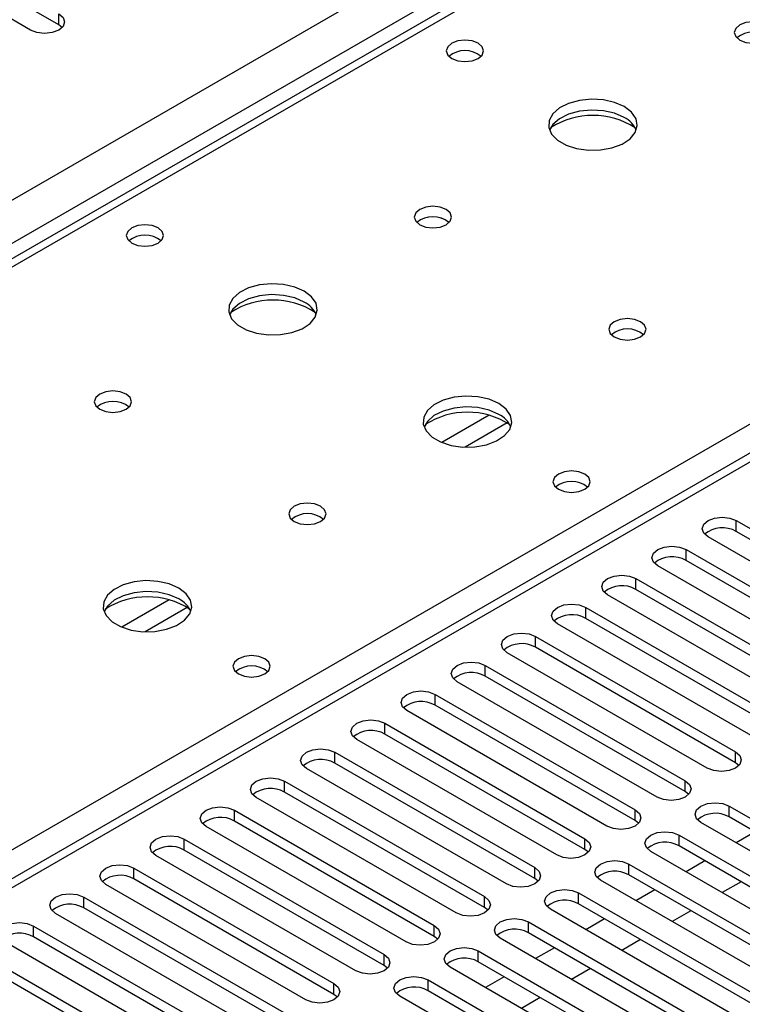
# Model space of a CAD drawing. Units: millimetres. Extents: x 4 to 11134, y 11 to 15752.
# Drawn here: x 2488 to 2570, y 1556 to 1668 of the extents above; entities that cross this region are included whole.
import ezdxf

# ---------------------------------------------------------------- set-up
doc = ezdxf.new("R2010")
doc.units = ezdxf.units.MM
doc.header["$LTSCALE"] = 53

msp = doc.modelspace()

# ---------------------------------------------------------------- linework, layer by layer
at = {"color": 8, "linetype": 'Continuous', "lineweight": 25}
for p, q in [((1642.975, 1159.648), (3043.046, 1967.892)), ((3045.168, 1964.218), (1642.975, 1154.75)), ((3110.928, 1929.521), (2396.399, 1517.032)), ((2658.557, 1738.379), (1940.844, 1324.052)), ((2392.687, 1519.175), (2715.479, 1705.519)), ((2492.741, 1666.944), (2492.741, 1668.169)), ((2541.256, 1622.897), (2535.931, 1619.823)), ((2543.296, 1622.034), (2538.562, 1619.301)), ((2569.108, 1609.795), (2569.108, 1611.02)), ((2563.451, 1606.53), (2563.451, 1607.754)), ((2557.794, 1603.264), (2557.794, 1604.489)), ((2505.193, 1602.078), (2499.869, 1599.005)), ((2507.234, 1601.215), (2502.5, 1598.483)), ((2552.138, 1599.998), (2552.138, 1601.223)), ((2546.48, 1596.733), (2546.48, 1597.957)), ((2540.824, 1593.467), (2540.824, 1594.692)), ((2535.167, 1590.201), (2535.167, 1591.426)), ((2529.51, 1586.936), (2529.51, 1588.161)), ((2523.853, 1583.67), (2523.853, 1584.895)), ((2569.019, 1583.721), (2569.019, 1584.946)), ((2518.196, 1580.404), (2518.196, 1581.629)), ((2563.363, 1580.456), (2563.363, 1581.68)), ((2512.539, 1577.139), (2512.539, 1578.364)), ((2557.706, 1577.19), (2557.706, 1578.415)), ((2568.312, 1577.598), (2568.312, 1578.823)), ((2562.656, 1574.332), (2562.656, 1575.557)), ((2506.883, 1573.873), (2506.883, 1575.098)), ((2552.049, 1573.924), (2552.049, 1575.149)), ((2556.999, 1571.067), (2556.999, 1572.292)), ((2501.226, 1570.608), (2501.226, 1571.833)), ((2546.392, 1570.659), (2546.392, 1571.884)), ((2551.342, 1567.801), (2551.342, 1569.026)), ((2495.569, 1567.342), (2495.569, 1568.567)), ((2540.735, 1567.393), (2540.735, 1568.618)), ((2545.685, 1564.536), (2545.685, 1565.76)), ((2489.912, 1564.076), (2489.912, 1565.301)), ((2535.078, 1564.127), (2535.078, 1565.352)), ((2540.028, 1561.27), (2540.028, 1562.495)), ((2529.422, 1560.862), (2529.422, 1562.087)), ((2534.371, 1558.004), (2534.371, 1559.229)), ((2523.765, 1557.596), (2523.765, 1558.821))]:
    msp.add_line(p, q, dxfattribs=at)
at = {"color": 7, "linetype": 'Continuous', "lineweight": 25}
for p, q in [((3109.429, 1929.67), (2395.52, 1517.539)), ((2657.182, 1738.516), (1939.469, 1324.188)), ((2492.741, 1666.944), (2475.151, 1677.098)), ((2489.559, 1666.332), (2471.969, 1676.486)), ((2493.134, 1666.638), (2492.741, 1666.944)), ((2569.108, 1611.02), (2591.647, 1598.008)), ((2588.465, 1596.172), (2565.926, 1609.183)), ((2591.647, 1596.784), (2569.108, 1609.795)), ((2563.451, 1607.754), (2585.99, 1594.743)), ((2582.808, 1592.906), (2560.269, 1605.918)), ((2585.99, 1593.518), (2563.451, 1606.53)), ((2557.794, 1604.489), (2580.333, 1591.477)), ((2577.151, 1589.64), (2554.612, 1602.652)), ((2580.333, 1590.252), (2557.794, 1603.264)), ((2552.138, 1601.223), (2574.677, 1588.212)), ((2574.677, 1586.987), (2552.138, 1599.998)), ((2571.494, 1586.375), (2548.955, 1599.386)), ((2546.48, 1597.957), (2569.019, 1584.946)), ((2569.019, 1583.721), (2546.48, 1596.733)), ((2565.838, 1583.109), (2543.298, 1596.121)), ((2540.824, 1594.692), (2563.363, 1581.68)), ((2563.363, 1580.456), (2540.824, 1593.467)), ((2560.181, 1579.843), (2537.642, 1592.855)), ((2535.167, 1591.426), (2557.706, 1578.415)), ((2557.706, 1577.19), (2535.167, 1590.201)), ((2554.524, 1576.578), (2531.985, 1589.589)), ((2529.51, 1588.161), (2552.049, 1575.149)), ((2552.049, 1573.924), (2529.51, 1586.936)), ((2548.867, 1573.312), (2526.328, 1586.324)), ((2523.853, 1584.895), (2546.392, 1571.884)), ((2546.392, 1570.659), (2523.853, 1583.67)), ((2569.413, 1583.415), (2569.019, 1583.721)), ((2543.21, 1570.046), (2520.671, 1583.058)), ((2518.196, 1581.629), (2540.735, 1568.618)), ((2540.735, 1567.393), (2518.196, 1580.404)), ((2563.756, 1580.149), (2563.363, 1580.456)), ((2537.553, 1566.781), (2515.014, 1579.792)), ((2512.539, 1578.364), (2535.078, 1565.352)), ((2568.312, 1578.823), (2590.851, 1565.811)), ((2535.078, 1564.127), (2512.539, 1577.139)), ((2558.099, 1576.884), (2557.706, 1577.19)), ((2587.669, 1563.975), (2565.13, 1576.986)), ((2590.851, 1564.587), (2568.312, 1577.598)), ((2531.896, 1563.515), (2509.357, 1576.527)), ((2562.656, 1575.557), (2585.195, 1562.546)), ((2571.235, 1575.911), (2569.114, 1574.686)), ((2506.883, 1575.098), (2529.422, 1562.087)), ((2529.422, 1560.862), (2506.883, 1573.873)), ((2552.442, 1573.618), (2552.049, 1573.924)), ((2582.013, 1560.709), (2559.474, 1573.72)), ((2585.195, 1561.321), (2562.656, 1574.332)), ((2526.24, 1560.25), (2503.701, 1573.261)), ((2556.999, 1572.292), (2579.538, 1559.28)), ((2565.578, 1572.645), (2563.457, 1571.421)), ((2501.226, 1571.833), (2523.765, 1558.821)), ((2520.583, 1556.984), (2498.044, 1569.995)), ((2523.765, 1557.596), (2501.226, 1570.608)), ((2546.785, 1570.353), (2546.392, 1570.659)), ((2576.356, 1557.443), (2553.817, 1570.455)), ((2579.538, 1558.055), (2556.999, 1571.067)), ((2569.644, 1570.298), (2567.523, 1569.074)), ((2551.342, 1569.026), (2573.881, 1556.015)), ((2559.922, 1569.38), (2557.8, 1568.155)), ((2495.569, 1568.567), (2518.108, 1555.555)), ((2573.881, 1554.79), (2551.342, 1567.801)), ((2514.926, 1553.718), (2492.387, 1566.73)), ((2518.108, 1554.33), (2495.569, 1567.342)), ((2541.128, 1567.087), (2540.735, 1567.393)), ((2570.699, 1554.178), (2548.16, 1567.189)), ((2563.987, 1567.032), (2561.866, 1565.808)), ((2545.685, 1565.76), (2568.224, 1552.749)), ((2554.264, 1566.114), (2552.143, 1564.889)), ((2489.912, 1565.301), (2512.451, 1552.29)), ((2568.224, 1551.524), (2545.685, 1564.536)), ((2509.269, 1550.453), (2486.73, 1563.464)), ((2512.451, 1551.065), (2489.912, 1564.076)), ((2535.472, 1563.821), (2535.078, 1564.127)), ((2565.042, 1550.912), (2542.503, 1563.923)), ((2558.33, 1563.767), (2556.209, 1562.542)), ((2540.028, 1562.495), (2562.567, 1549.483)), ((2548.608, 1562.848), (2546.487, 1561.624)), ((2484.255, 1562.036), (2506.794, 1549.024)), ((2562.567, 1548.258), (2540.028, 1561.27)), ((2506.794, 1547.799), (2484.255, 1560.811)), ((2529.815, 1560.556), (2529.422, 1560.862)), ((2559.385, 1547.646), (2536.846, 1560.658)), ((2552.673, 1560.501), (2550.552, 1559.277)), ((2534.371, 1559.229), (2556.91, 1546.218)), ((2542.951, 1559.583), (2540.83, 1558.358)), ((2556.91, 1544.993), (2534.371, 1558.004)), ((2524.158, 1557.29), (2523.765, 1557.596)), ((2553.728, 1544.381), (2531.189, 1557.392)), ((2547.017, 1557.236), (2544.896, 1556.011))]:
    msp.add_line(p, q, dxfattribs=at)
at = {"color": 7, "linetype": 'Continuous', "lineweight": 25, "flags": 128}
for points in [[(2492.741, 1668.169), (2493.228, 1667.747), (2493.4, 1667.25), (2493.228, 1666.753), (2492.74, 1666.332), (2492.01, 1666.05), (2491.15, 1665.951), (2490.288, 1666.05), (2489.559, 1666.332)], [(2572.467, 1666.923), (2571.786, 1667.186), (2570.982, 1667.278), (2570.179, 1667.186), (2569.498, 1666.923), (2569.042, 1666.53), (2568.882, 1666.066), (2569.042, 1665.602), (2569.498, 1665.209), (2570.179, 1664.946), (2570.982, 1664.853), (2571.786, 1664.946), (2572.467, 1665.209), (2572.922, 1665.602), (2573.082, 1666.066), (2572.923, 1666.53), (2572.467, 1666.923)], [(2540.01, 1664.841), (2539.329, 1665.104), (2538.525, 1665.196), (2537.722, 1665.104), (2537.041, 1664.841), (2536.585, 1664.448), (2536.425, 1663.984), (2536.586, 1663.52), (2537.041, 1663.127), (2537.722, 1662.864), (2538.525, 1662.772), (2539.329, 1662.864), (2540.01, 1663.127), (2540.466, 1663.52), (2540.625, 1663.984), (2540.466, 1664.448), (2540.01, 1664.841)], [(2556.487, 1657.698), (2555.402, 1658.172), (2554.135, 1658.461), (2552.78, 1658.541), (2551.439, 1658.408), (2550.209, 1658.07), (2549.183, 1657.554), (2548.436, 1656.896), (2548.024, 1656.147), (2547.977, 1655.361), (2548.3, 1654.598), (2548.967, 1653.912), (2549.93, 1653.357), (2551.117, 1652.971), (2552.44, 1652.785), (2553.801, 1652.812), (2555.099, 1653.05), (2556.237, 1653.481), (2557.132, 1654.073), (2557.717, 1654.783), (2557.948, 1655.558), (2557.809, 1656.34), (2557.309, 1657.071), (2556.487, 1657.698)], [(2556.487, 1656.473), (2555.402, 1656.948), (2554.135, 1657.236), (2552.78, 1657.316), (2551.439, 1657.183), (2550.209, 1656.845), (2549.183, 1656.329), (2548.436, 1655.671), (2548.065, 1655.044)], [(2536.405, 1646.105), (2535.724, 1646.367), (2534.92, 1646.46), (2534.116, 1646.367), (2533.435, 1646.105), (2532.98, 1645.711), (2532.82, 1645.247), (2532.98, 1644.783), (2533.435, 1644.39), (2534.116, 1644.127), (2534.92, 1644.035), (2535.724, 1644.127), (2536.405, 1644.39), (2536.86, 1644.783), (2537.02, 1645.247), (2536.86, 1645.711), (2536.405, 1646.105)], [(2503.948, 1644.023), (2503.267, 1644.286), (2502.463, 1644.378), (2501.66, 1644.286), (2500.978, 1644.023), (2500.523, 1643.63), (2500.363, 1643.166), (2500.523, 1642.702), (2500.978, 1642.309), (2501.66, 1642.046), (2502.463, 1641.954), (2503.267, 1642.046), (2503.948, 1642.309), (2504.403, 1642.702), (2504.563, 1643.166), (2504.403, 1643.63), (2503.948, 1644.023)], [(2520.424, 1636.879), (2519.339, 1637.354), (2518.073, 1637.643), (2516.718, 1637.723), (2515.376, 1637.589), (2514.146, 1637.252), (2513.12, 1636.735), (2512.373, 1636.078), (2511.961, 1635.329), (2511.915, 1634.543), (2512.237, 1633.779), (2512.905, 1633.094), (2513.868, 1632.538), (2515.054, 1632.153), (2516.377, 1631.967), (2517.738, 1631.994), (2519.036, 1632.231), (2520.175, 1632.663), (2521.07, 1633.255), (2521.654, 1633.965), (2521.886, 1634.74), (2521.747, 1635.522), (2521.247, 1636.253), (2520.424, 1636.879)], [(2520.424, 1635.654), (2519.339, 1636.129), (2518.073, 1636.418), (2516.718, 1636.498), (2515.376, 1636.365), (2514.146, 1636.027), (2513.12, 1635.51), (2512.373, 1634.853), (2512.002, 1634.226)], [(2558.325, 1633.45), (2557.644, 1633.713), (2556.84, 1633.805), (2556.036, 1633.713), (2555.355, 1633.45), (2554.9, 1633.057), (2554.74, 1632.593), (2554.9, 1632.129), (2555.355, 1631.736), (2556.036, 1631.473), (2556.84, 1631.381), (2557.644, 1631.473), (2558.325, 1631.736), (2558.78, 1632.129), (2558.94, 1632.593), (2558.78, 1633.057), (2558.325, 1633.45)], [(2500.342, 1625.286), (2499.661, 1625.549), (2498.857, 1625.641), (2498.054, 1625.549), (2497.372, 1625.286), (2496.917, 1624.893), (2496.757, 1624.429), (2496.917, 1623.965), (2497.372, 1623.572), (2498.054, 1623.309), (2498.857, 1623.217), (2499.661, 1623.309), (2500.342, 1623.572), (2500.798, 1623.965), (2500.957, 1624.429), (2500.798, 1624.893), (2500.342, 1625.286)], [(2542.344, 1624.225), (2541.26, 1624.7), (2539.993, 1624.988), (2538.638, 1625.069), (2537.296, 1624.935), (2536.067, 1624.597), (2535.04, 1624.081), (2534.294, 1623.423), (2533.882, 1622.674), (2533.835, 1621.889), (2534.158, 1621.125), (2534.825, 1620.44), (2535.788, 1619.884), (2536.975, 1619.499), (2538.298, 1619.313), (2539.659, 1619.339), (2540.956, 1619.577), (2542.095, 1620.008), (2542.99, 1620.601), (2543.575, 1621.311), (2543.806, 1622.085), (2543.667, 1622.867), (2543.167, 1623.599), (2542.344, 1624.225)], [(2542.344, 1623), (2541.26, 1623.475), (2539.993, 1623.763), (2538.638, 1623.844), (2537.296, 1623.71), (2536.067, 1623.373), (2535.04, 1622.856), (2534.294, 1622.199), (2533.923, 1621.571)], [(2552.031, 1616.265), (2551.35, 1616.528), (2550.546, 1616.62), (2549.743, 1616.528), (2549.062, 1616.265), (2548.606, 1615.872), (2548.447, 1615.408), (2548.606, 1614.944), (2549.062, 1614.551), (2549.743, 1614.288), (2550.547, 1614.196), (2551.35, 1614.288), (2552.031, 1614.551), (2552.487, 1614.944), (2552.646, 1615.408), (2552.486, 1615.872), (2552.031, 1616.265)], [(2522.263, 1612.632), (2521.581, 1612.895), (2520.778, 1612.987), (2519.974, 1612.895), (2519.293, 1612.632), (2518.838, 1612.239), (2518.678, 1611.775), (2518.837, 1611.311), (2519.293, 1610.917), (2519.974, 1610.654), (2520.778, 1610.562), (2521.581, 1610.655), (2522.263, 1610.917), (2522.718, 1611.311), (2522.878, 1611.775), (2522.718, 1612.239), (2522.263, 1612.632)], [(2565.926, 1609.183), (2565.438, 1609.604), (2565.267, 1610.102), (2565.438, 1610.599), (2565.926, 1611.02), (2566.656, 1611.302), (2567.517, 1611.4), (2568.378, 1611.302), (2569.108, 1611.02)], [(2560.269, 1605.918), (2559.781, 1606.339), (2559.61, 1606.836), (2559.781, 1607.333), (2560.269, 1607.754), (2560.999, 1608.036), (2561.86, 1608.135), (2562.721, 1608.036), (2563.451, 1607.754)], [(2554.612, 1602.652), (2554.125, 1603.073), (2553.953, 1603.57), (2554.125, 1604.067), (2554.612, 1604.489), (2555.342, 1604.77), (2556.203, 1604.869), (2557.064, 1604.77), (2557.794, 1604.489)], [(2506.282, 1603.406), (2505.197, 1603.881), (2503.93, 1604.17), (2502.576, 1604.25), (2501.234, 1604.117), (2500.004, 1603.779), (2498.978, 1603.262), (2498.231, 1602.605), (2497.819, 1601.856), (2497.773, 1601.07), (2498.095, 1600.306), (2498.763, 1599.621), (2499.725, 1599.065), (2500.912, 1598.68), (2502.235, 1598.494), (2503.596, 1598.521), (2504.894, 1598.759), (2506.032, 1599.19), (2506.927, 1599.782), (2507.512, 1600.492), (2507.744, 1601.267), (2507.604, 1602.049), (2507.105, 1602.78), (2506.282, 1603.406)], [(2506.282, 1602.182), (2505.197, 1602.657), (2503.93, 1602.945), (2502.576, 1603.025), (2501.234, 1602.892), (2500.004, 1602.554), (2498.978, 1602.037), (2498.231, 1601.38), (2497.86, 1600.753)], [(2548.955, 1599.386), (2548.468, 1599.808), (2548.296, 1600.305), (2548.468, 1600.802), (2548.955, 1601.223), (2549.685, 1601.505), (2550.547, 1601.604), (2551.407, 1601.505), (2552.138, 1601.223)], [(2543.298, 1596.121), (2542.811, 1596.542), (2542.639, 1597.039), (2542.811, 1597.536), (2543.299, 1597.958), (2544.029, 1598.239), (2544.889, 1598.338), (2545.75, 1598.239), (2546.48, 1597.957)], [(2515.969, 1595.447), (2515.288, 1595.71), (2514.484, 1595.802), (2513.68, 1595.71), (2512.999, 1595.447), (2512.544, 1595.054), (2512.384, 1594.59), (2512.544, 1594.126), (2512.999, 1593.732), (2513.68, 1593.469), (2514.484, 1593.377), (2515.288, 1593.47), (2515.969, 1593.732), (2516.424, 1594.126), (2516.584, 1594.59), (2516.424, 1595.054), (2515.969, 1595.447)], [(2537.642, 1592.855), (2537.154, 1593.276), (2536.983, 1593.773), (2537.154, 1594.271), (2537.642, 1594.692), (2538.372, 1594.973), (2539.233, 1595.072), (2540.094, 1594.973), (2540.824, 1594.692)], [(2531.985, 1589.589), (2531.497, 1590.011), (2531.326, 1590.508), (2531.497, 1591.005), (2531.985, 1591.426), (2532.715, 1591.708), (2533.576, 1591.807), (2534.437, 1591.708), (2535.167, 1591.426)], [(2526.328, 1586.324), (2525.84, 1586.745), (2525.669, 1587.242), (2525.84, 1587.739), (2526.328, 1588.161), (2527.058, 1588.442), (2527.919, 1588.541), (2528.78, 1588.442), (2529.51, 1588.161)], [(2520.671, 1583.058), (2520.184, 1583.48), (2520.012, 1583.976), (2520.183, 1584.474), (2520.671, 1584.895), (2521.401, 1585.177), (2522.262, 1585.275), (2523.123, 1585.176), (2523.853, 1584.895)], [(2569.019, 1584.946), (2569.507, 1584.525), (2569.678, 1584.027), (2569.507, 1583.531), (2569.02, 1583.109), (2568.29, 1582.828), (2567.428, 1582.729), (2566.567, 1582.827), (2565.838, 1583.109)], [(2515.014, 1579.792), (2514.526, 1580.214), (2514.355, 1580.711), (2514.527, 1581.208), (2515.014, 1581.629), (2515.744, 1581.911), (2516.605, 1582.01), (2517.466, 1581.911), (2518.196, 1581.629)], [(2563.363, 1581.68), (2563.85, 1581.259), (2564.022, 1580.762), (2563.85, 1580.265), (2563.363, 1579.844), (2562.633, 1579.562), (2561.772, 1579.463), (2560.911, 1579.562), (2560.181, 1579.843)], [(2565.13, 1576.986), (2564.643, 1577.407), (2564.471, 1577.904), (2564.643, 1578.402), (2565.131, 1578.823), (2565.86, 1579.104), (2566.721, 1579.203), (2567.582, 1579.105), (2568.312, 1578.823)], [(2509.357, 1576.527), (2508.87, 1576.948), (2508.698, 1577.445), (2508.87, 1577.942), (2509.358, 1578.364), (2510.087, 1578.645), (2510.948, 1578.744), (2511.809, 1578.645), (2512.539, 1578.364)], [(2557.706, 1578.415), (2558.194, 1577.993), (2558.365, 1577.496), (2558.194, 1576.999), (2557.706, 1576.578), (2556.976, 1576.296), (2556.115, 1576.197), (2555.254, 1576.296), (2554.524, 1576.578)], [(2559.474, 1573.72), (2558.986, 1574.142), (2558.815, 1574.639), (2558.986, 1575.136), (2559.473, 1575.557), (2560.204, 1575.839), (2561.065, 1575.938), (2561.926, 1575.839), (2562.656, 1575.557)], [(2503.701, 1573.261), (2503.213, 1573.683), (2503.042, 1574.18), (2503.213, 1574.677), (2503.7, 1575.098), (2504.431, 1575.38), (2505.292, 1575.479), (2506.153, 1575.38), (2506.883, 1575.098)], [(2552.049, 1575.149), (2552.537, 1574.728), (2552.708, 1574.231), (2552.537, 1573.734), (2552.049, 1573.312), (2551.319, 1573.031), (2550.458, 1572.932), (2549.597, 1573.031), (2548.867, 1573.312)], [(2498.044, 1569.995), (2497.556, 1570.417), (2497.385, 1570.914), (2497.556, 1571.411), (2498.044, 1571.832), (2498.774, 1572.114), (2499.635, 1572.213), (2500.496, 1572.114), (2501.226, 1571.833)], [(2553.817, 1570.455), (2553.329, 1570.876), (2553.158, 1571.373), (2553.329, 1571.87), (2553.817, 1572.292), (2554.547, 1572.573), (2555.408, 1572.672), (2556.269, 1572.573), (2556.999, 1572.292)], [(2546.392, 1571.884), (2546.88, 1571.462), (2547.051, 1570.965), (2546.88, 1570.468), (2546.392, 1570.047), (2545.662, 1569.765), (2544.801, 1569.666), (2543.94, 1569.765), (2543.21, 1570.046)], [(2492.387, 1566.73), (2491.899, 1567.151), (2491.728, 1567.648), (2491.899, 1568.145), (2492.387, 1568.567), (2493.117, 1568.848), (2493.978, 1568.947), (2494.839, 1568.848), (2495.569, 1568.567)], [(2548.16, 1567.189), (2547.672, 1567.611), (2547.501, 1568.108), (2547.672, 1568.605), (2548.16, 1569.026), (2548.89, 1569.308), (2549.751, 1569.406), (2550.612, 1569.308), (2551.342, 1569.026)], [(2540.735, 1568.618), (2541.223, 1568.196), (2541.394, 1567.699), (2541.223, 1567.202), (2540.735, 1566.781), (2540.005, 1566.499), (2539.144, 1566.4), (2538.283, 1566.499), (2537.553, 1566.781)], [(2486.73, 1563.464), (2486.242, 1563.886), (2486.071, 1564.383), (2486.242, 1564.88), (2486.73, 1565.301), (2487.46, 1565.583), (2488.321, 1565.682), (2489.182, 1565.583), (2489.912, 1565.301)], [(2542.503, 1563.923), (2542.015, 1564.345), (2541.844, 1564.842), (2542.015, 1565.339), (2542.503, 1565.76), (2543.233, 1566.042), (2544.094, 1566.141), (2544.955, 1566.042), (2545.685, 1565.76)], [(2535.078, 1565.352), (2535.566, 1564.931), (2535.737, 1564.434), (2535.566, 1563.937), (2535.079, 1563.515), (2534.349, 1563.234), (2533.487, 1563.135), (2532.626, 1563.234), (2531.896, 1563.515)], [(2536.846, 1560.658), (2536.358, 1561.079), (2536.187, 1561.576), (2536.359, 1562.073), (2536.846, 1562.495), (2537.576, 1562.776), (2538.437, 1562.875), (2539.298, 1562.776), (2540.028, 1562.495)], [(2529.422, 1562.087), (2529.909, 1561.665), (2530.081, 1561.168), (2529.909, 1560.671), (2529.421, 1560.25), (2528.692, 1559.968), (2527.831, 1559.869), (2526.97, 1559.968), (2526.24, 1560.25)], [(2531.189, 1557.392), (2530.702, 1557.814), (2530.53, 1558.311), (2530.702, 1558.808), (2531.189, 1559.229), (2531.919, 1559.511), (2532.78, 1559.61), (2533.641, 1559.511), (2534.371, 1559.229)], [(2523.765, 1558.821), (2524.252, 1558.399), (2524.424, 1557.903), (2524.253, 1557.405), (2523.765, 1556.984), (2523.035, 1556.702), (2522.174, 1556.604), (2521.313, 1556.703), (2520.583, 1556.984)]]:
    msp.add_lwpolyline(points, dxfattribs=at)
at = {"color": 7, "linetype": 'Continuous', "lineweight": 25}
for centre, radius, start, end in [((2570.982, 1663.253), 2.85, 50.51736, 129.48187), ((2570.982, 1663.248), 2.855, 50.69743, 129.30604), ((2538.526, 1661.17), 2.852, 50.53718, 129.46205), ((2552.951, 1647.923), 8.792, 57.18894, 122.81157), ((2555.292, 1653.99), 2.755, 22.48889, 64.29429), ((2534.92, 1642.433), 2.852, 50.53731, 129.46192), ((2534.92, 1642.43), 2.855, 50.69596, 129.3025), ((2502.463, 1640.353), 2.85, 50.51723, 129.482), ((2516.889, 1627.093), 8.803, 57.34804, 122.65225), ((2519.218, 1633.161), 2.77, 22.61293, 64.19232), ((2556.84, 1629.779), 2.851, 50.53666, 129.46257), ((2498.857, 1621.615), 2.852, 50.53731, 129.46192), ((2538.809, 1614.447), 8.795, 57.23536, 122.76428), ((2541.138, 1620.506), 2.77, 22.61542, 64.18983), ((2550.546, 1612.596), 2.85, 50.51671, 129.48252), ((2520.778, 1608.961), 2.851, 50.53666, 129.46257), ((2567.54, 1607.073), 3.142, 60.06503, 129.72105), ((2561.883, 1603.807), 3.141, 60.06427, 129.72182), ((2556.227, 1600.542), 3.141, 60.06427, 129.72182), ((2502.747, 1593.622), 8.802, 57.32473, 122.67483), ((2505.074, 1599.687), 2.772, 22.6207, 64.16248), ((2550.57, 1597.275), 3.142, 60.0734, 129.71268), ((2544.913, 1594.01), 3.141, 60.06292, 129.72316), ((2514.484, 1591.775), 2.852, 50.53994, 129.46544), ((2539.256, 1590.745), 3.142, 60.06503, 129.72105), ((2533.599, 1587.479), 3.141, 60.06427, 129.72182), ((2527.942, 1584.213), 3.141, 60.06427, 129.72182), ((2522.286, 1580.947), 3.142, 60.0734, 129.71268), ((2516.628, 1577.682), 3.142, 60.06503, 129.72105), ((2566.745, 1574.876), 3.142, 60.06503, 129.72105), ((2510.972, 1574.416), 3.142, 60.06503, 129.72105), ((2561.088, 1571.61), 3.141, 60.06427, 129.72182), ((2505.315, 1571.151), 3.141, 60.06427, 129.72182), ((2555.431, 1568.345), 3.141, 60.06427, 129.72182), ((2499.658, 1567.884), 3.142, 60.0734, 129.71268), ((2549.774, 1565.078), 3.142, 60.0734, 129.71268), ((2494.001, 1564.62), 3.141, 60.05966, 129.72115), ((2488.344, 1561.354), 3.142, 60.06503, 129.72105), ((2544.117, 1561.813), 3.142, 60.06503, 129.72105), ((2538.46, 1558.548), 3.142, 60.06503, 129.72105), ((2532.804, 1555.282), 3.141, 60.06427, 129.72182)]:
    msp.add_arc(centre, radius, start, end, dxfattribs=at)

doc.saveas('drawing.dxf')
